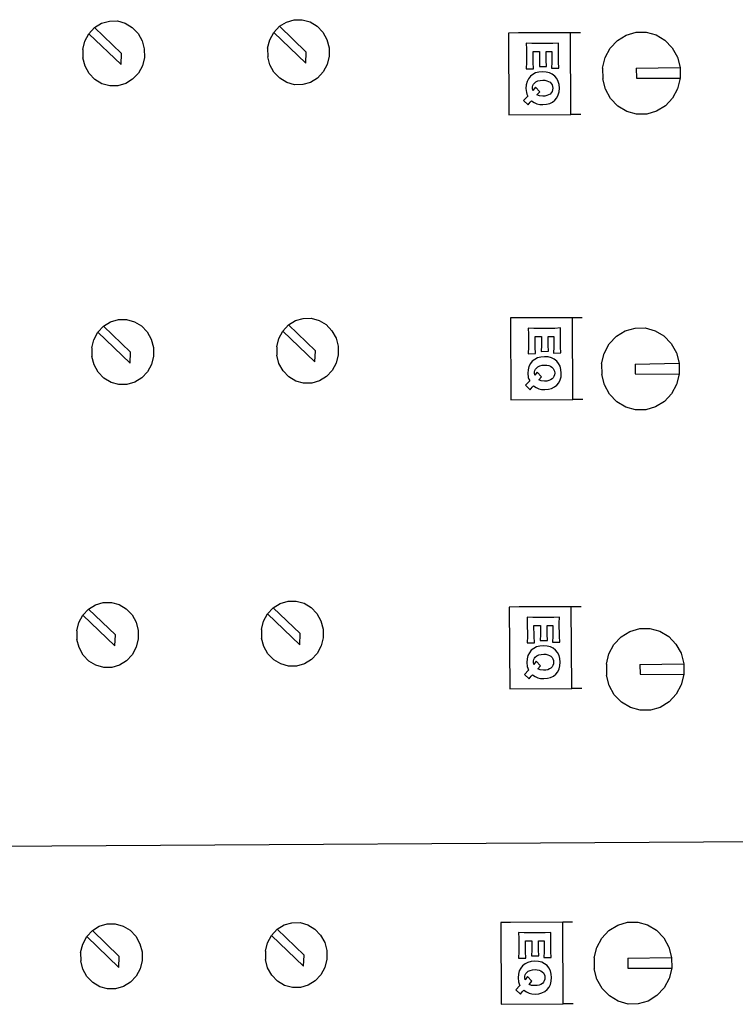
# Model space of a CAD drawing. Units: metres. Extents: x 7 to 22, y -5.7 to 6.9.
# Drawn here: x 11.3 to 11.4, y -2.3 to -2.2 of the extents above; entities that cross this region are included whole.
import ezdxf

# ---------------------------------------------------------------- set-up
doc = ezdxf.new("R2010")
doc.units = ezdxf.units.M
doc.layers.add('Edges', color=7, linetype='Continuous')

# ---------------------------------------------------------------- blocks, each defined once
blk = doc.blocks.new('recording studio')
at = {"layer": 'Edges'}
for p, q in [((11.349545, -2.215449), (11.350222, -2.21503)), ((11.350222, -2.21503), (11.350979, -2.21481)), ((11.350979, -2.21481), (11.351764, -2.214805)), ((11.351764, -2.214805), (11.352523, -2.215014)), ((11.352523, -2.215014), (11.353205, -2.215424)), ((11.367467, -2.215325), (11.368144, -2.214906)), ((11.368144, -2.214906), (11.368901, -2.214687)), ((11.368901, -2.214687), (11.369685, -2.214681)), ((11.369685, -2.214681), (11.370445, -2.214891)), ((11.370445, -2.214891), (11.371127, -2.215301)), ((11.348995, -2.216039), (11.349545, -2.215449)), ((11.349545, -2.215449), (11.352157, -2.217951)), ((11.353205, -2.215424), (11.353764, -2.216007)), ((11.353764, -2.216007), (11.354161, -2.216722)), ((11.366529, -2.216636), (11.366916, -2.215915)), ((11.366916, -2.215915), (11.367467, -2.215325)), ((11.370034, -2.218901), (11.366916, -2.215915)), ((11.367467, -2.215325), (11.370079, -2.217827)), ((11.371127, -2.215301), (11.371686, -2.215883)), ((11.371686, -2.215883), (11.372083, -2.216598)), ((11.390646, -2.215966), (11.389681, -2.215972)), ((11.389681, -2.215972), (11.389729, -2.223909)), ((11.395693, -2.215954), (11.390646, -2.215966)), ((11.396658, -2.215948), (11.395693, -2.215954)), ((11.395741, -2.223872), (11.395693, -2.215954)), ((11.401103, -2.216175), (11.402056, -2.215898)), ((11.402056, -2.215898), (11.403045, -2.215891)), ((11.403045, -2.215891), (11.404002, -2.216155)), ((11.348409, -2.217561), (11.348607, -2.216759)), ((11.348607, -2.216759), (11.348995, -2.216039)), ((11.352112, -2.219025), (11.348995, -2.216039)), ((11.354161, -2.216722), (11.35437, -2.217521)), ((11.366331, -2.217438), (11.366529, -2.216636)), ((11.372083, -2.216598), (11.372292, -2.217397)), ((11.391956, -2.216992), (11.391411, -2.216964)), ((11.391411, -2.216964), (11.391425, -2.217543)), ((11.394537, -2.216944), (11.393992, -2.216979)), ((11.394529, -2.217524), (11.394537, -2.216944)), ((11.399556, -2.217446), (11.40025, -2.216703)), ((11.40025, -2.216703), (11.401103, -2.216175)), ((11.404002, -2.216155), (11.404862, -2.216671)), ((11.404862, -2.216671), (11.405566, -2.217405)), ((11.348409, -2.217561), (11.348415, -2.21839)), ((11.35437, -2.217521), (11.354375, -2.21835)), ((11.366331, -2.217438), (11.366337, -2.218266)), ((11.370034, -2.218901), (11.370079, -2.217827)), ((11.372292, -2.217397), (11.372297, -2.218226)), ((11.391425, -2.217543), (11.391433, -2.218784)), ((11.393992, -2.216979), (11.391956, -2.216992)), ((11.392072, -2.217771), (11.392699, -2.217767)), ((11.392078, -2.218788), (11.392072, -2.217771)), ((11.392699, -2.217767), (11.392704, -2.218618)), ((11.393337, -2.217763), (11.393885, -2.21776)), ((11.393342, -2.218615), (11.393337, -2.217763)), ((11.393885, -2.21776), (11.393892, -2.218785)), ((11.394537, -2.218781), (11.394529, -2.217524)), ((11.399068, -2.218354), (11.399556, -2.217446)), ((11.405566, -2.217405), (11.406066, -2.218306)), ((11.348623, -2.219189), (11.348415, -2.21839)), ((11.352112, -2.219025), (11.352157, -2.217951)), ((11.354375, -2.21835), (11.354178, -2.219152)), ((11.366545, -2.219066), (11.366337, -2.218266)), ((11.372297, -2.218226), (11.372099, -2.219028)), ((11.391433, -2.218784), (11.391411, -2.219434)), ((11.392109, -2.21943), (11.392078, -2.218788)), ((11.392704, -2.218618), (11.392682, -2.21921)), ((11.393372, -2.219205), (11.393342, -2.218615)), ((11.393892, -2.218785), (11.393869, -2.219372)), ((11.394567, -2.219368), (11.394537, -2.218781)), ((11.398819, -2.219364), (11.399068, -2.218354)), ((11.406066, -2.218306), (11.406329, -2.219313)), ((11.349021, -2.219905), (11.348623, -2.219189)), ((11.354178, -2.219152), (11.35379, -2.219872)), ((11.366942, -2.219781), (11.366545, -2.219066)), ((11.367501, -2.220363), (11.366942, -2.219781)), ((11.371712, -2.219748), (11.371161, -2.220338)), ((11.372099, -2.219028), (11.371712, -2.219748)), ((11.391411, -2.219434), (11.392109, -2.21943)), ((11.392637, -2.219759), (11.392321, -2.219845)), ((11.392991, -2.219728), (11.392637, -2.219759)), ((11.392682, -2.21921), (11.393372, -2.219205)), ((11.393343, -2.219755), (11.392991, -2.219728)), ((11.39366, -2.219837), (11.393343, -2.219755)), ((11.393937, -2.219972), (11.39366, -2.219837)), ((11.393869, -2.219372), (11.394567, -2.219368)), ((11.398819, -2.219364), (11.398826, -2.220408)), ((11.40208, -2.219387), (11.406329, -2.219313)), ((11.40208, -2.219387), (11.402086, -2.220342)), ((11.406329, -2.219313), (11.406336, -2.220357)), ((11.349579, -2.220487), (11.349021, -2.219905)), ((11.350262, -2.220897), (11.349579, -2.220487)), ((11.353239, -2.220462), (11.352562, -2.220881)), ((11.35379, -2.219872), (11.353239, -2.220462)), ((11.368183, -2.220773), (11.367501, -2.220363)), ((11.368943, -2.220982), (11.368183, -2.220773)), ((11.370484, -2.220757), (11.369728, -2.220977)), ((11.371161, -2.220338), (11.370484, -2.220757)), ((11.391488, -2.220675), (11.391405, -2.220988)), ((11.391625, -2.220401), (11.391488, -2.220675)), ((11.391811, -2.220169), (11.391625, -2.220401)), ((11.392044, -2.219982), (11.391811, -2.220169)), ((11.392321, -2.219845), (11.392044, -2.219982)), ((11.392203, -2.220828), (11.392353, -2.220705)), ((11.392353, -2.220705), (11.39254, -2.220617)), ((11.39254, -2.220617), (11.392761, -2.220563)), ((11.392761, -2.220563), (11.393014, -2.220544)), ((11.393014, -2.220544), (11.393226, -2.220556)), ((11.393226, -2.220556), (11.393415, -2.220595)), ((11.393415, -2.220595), (11.393579, -2.220659)), ((11.393579, -2.220659), (11.393718, -2.220747)), ((11.393718, -2.220747), (11.393828, -2.220858)), ((11.394172, -2.220156), (11.393937, -2.219972)), ((11.394361, -2.220386), (11.394172, -2.220156)), ((11.394501, -2.22066), (11.394361, -2.220386)), ((11.394588, -2.220972), (11.394501, -2.22066)), ((11.399088, -2.221415), (11.398826, -2.220408)), ((11.402086, -2.220342), (11.406336, -2.220357)), ((11.406336, -2.220357), (11.406087, -2.221368)), ((11.351021, -2.221106), (11.350262, -2.220897)), ((11.351806, -2.221101), (11.351021, -2.221106)), ((11.352562, -2.220881), (11.351806, -2.221101)), ((11.369728, -2.220977), (11.368943, -2.220982)), ((11.391405, -2.220988), (11.391378, -2.221338)), ((11.391378, -2.221338), (11.39142, -2.221732)), ((11.39142, -2.221732), (11.391474, -2.221908)), ((11.392016, -2.221326), (11.392027, -2.221185)), ((11.392051, -2.221531), (11.392016, -2.221326)), ((11.392027, -2.221185), (11.392063, -2.221052)), ((11.392295, -2.221226), (11.392051, -2.221531)), ((11.392063, -2.221052), (11.392122, -2.220932)), ((11.392122, -2.220932), (11.392203, -2.220828)), ((11.392715, -2.221672), (11.392295, -2.221226)), ((11.39243, -2.221978), (11.392715, -2.221672)), ((11.393828, -2.220858), (11.39391, -2.22099)), ((11.393913, -2.221641), (11.393832, -2.221775)), ((11.39391, -2.22099), (11.39396, -2.221143)), ((11.393962, -2.221487), (11.393913, -2.221641)), ((11.39396, -2.221143), (11.393978, -2.221314)), ((11.393978, -2.221314), (11.393962, -2.221487)), ((11.394511, -2.221975), (11.394593, -2.221666)), ((11.39462, -2.221322), (11.394588, -2.220972)), ((11.394593, -2.221666), (11.39462, -2.221322)), ((11.399589, -2.222316), (11.399088, -2.221415)), ((11.406087, -2.221368), (11.405598, -2.222276)), ((11.391554, -2.222081), (11.391154, -2.222498)), ((11.391154, -2.222498), (11.391604, -2.222936)), ((11.391474, -2.221908), (11.391554, -2.222081)), ((11.391604, -2.222936), (11.3918, -2.222683)), ((11.3918, -2.222683), (11.39193, -2.22254)), ((11.39193, -2.22254), (11.392187, -2.222714)), ((11.392683, -2.222073), (11.39243, -2.221978)), ((11.393005, -2.2221), (11.392683, -2.222073)), ((11.393222, -2.222085), (11.393005, -2.2221)), ((11.393414, -2.222044), (11.393222, -2.222085)), ((11.393581, -2.221977), (11.393414, -2.222044)), ((11.393721, -2.221887), (11.393581, -2.221977)), ((11.393686, -2.222796), (11.39396, -2.22266)), ((11.393832, -2.221775), (11.393721, -2.221887)), ((11.39396, -2.22266), (11.394191, -2.222475)), ((11.394191, -2.222475), (11.394375, -2.222246)), ((11.394375, -2.222246), (11.394511, -2.221975)), ((11.400293, -2.22305), (11.399589, -2.222316)), ((11.405598, -2.222276), (11.404904, -2.223019)), ((11.392187, -2.222714), (11.392443, -2.22283)), ((11.392443, -2.22283), (11.392715, -2.222893)), ((11.392715, -2.222893), (11.393022, -2.222912)), ((11.393022, -2.222912), (11.393372, -2.222881)), ((11.393372, -2.222881), (11.393686, -2.222796)), ((11.401153, -2.223567), (11.400293, -2.22305)), ((11.40211, -2.22383), (11.401153, -2.223567)), ((11.404051, -2.223547), (11.403098, -2.223824)), ((11.404904, -2.223019), (11.404051, -2.223547)), ((11.389729, -2.223909), (11.395741, -2.223872)), ((11.396707, -2.223866), (11.395741, -2.223872)), ((11.403098, -2.223824), (11.40211, -2.22383)), ((11.369024, -2.243847), (11.369781, -2.243628)), ((11.369781, -2.243628), (11.370565, -2.243622)), ((11.370565, -2.243622), (11.371325, -2.243832)), ((11.390833, -2.243585), (11.389867, -2.243591)), ((11.389867, -2.243591), (11.389916, -2.251528)), ((11.395879, -2.243574), (11.390833, -2.243585)), ((11.396845, -2.243568), (11.395879, -2.243574)), ((11.395928, -2.251492), (11.395879, -2.243574)), ((11.349875, -2.24498), (11.350426, -2.24439)), ((11.350426, -2.24439), (11.351102, -2.243971)), ((11.350426, -2.24439), (11.353038, -2.246892)), ((11.351102, -2.243971), (11.351859, -2.243751)), ((11.351859, -2.243751), (11.352644, -2.243746)), ((11.352644, -2.243746), (11.353403, -2.243955)), ((11.353403, -2.243955), (11.354086, -2.244365)), ((11.354086, -2.244365), (11.354644, -2.244947)), ((11.367796, -2.244856), (11.368347, -2.244266)), ((11.368347, -2.244266), (11.369024, -2.243847)), ((11.368347, -2.244266), (11.370959, -2.246768)), ((11.371325, -2.243832), (11.372007, -2.244241)), ((11.372007, -2.244241), (11.372566, -2.244824)), ((11.392142, -2.244611), (11.391597, -2.244583)), ((11.391597, -2.244583), (11.391612, -2.245162)), ((11.394179, -2.244599), (11.392142, -2.244611)), ((11.394724, -2.244564), (11.394179, -2.244599)), ((11.394716, -2.245143), (11.394724, -2.244564)), ((11.401003, -2.244844), (11.401956, -2.244567)), ((11.401956, -2.244567), (11.402944, -2.24456)), ((11.402944, -2.24456), (11.403901, -2.244824)), ((11.349487, -2.2457), (11.349875, -2.24498)), ((11.352992, -2.247966), (11.349875, -2.24498)), ((11.354644, -2.244947), (11.355042, -2.245663)), ((11.367211, -2.246379), (11.367409, -2.245577)), ((11.367409, -2.245577), (11.367796, -2.244856)), ((11.370914, -2.247842), (11.367796, -2.244856)), ((11.372566, -2.244824), (11.372963, -2.245539)), ((11.372963, -2.245539), (11.373172, -2.246338)), ((11.391612, -2.245162), (11.39162, -2.246403)), ((11.392259, -2.245391), (11.392886, -2.245387)), ((11.392265, -2.246407), (11.392259, -2.245391)), ((11.392886, -2.245387), (11.392891, -2.246238)), ((11.393524, -2.245383), (11.394072, -2.24538)), ((11.393529, -2.246234), (11.393524, -2.245383)), ((11.394072, -2.24538), (11.394078, -2.246404)), ((11.394724, -2.2464), (11.394716, -2.245143)), ((11.399456, -2.246115), (11.40015, -2.245372)), ((11.40015, -2.245372), (11.401003, -2.244844)), ((11.403901, -2.244824), (11.404761, -2.24534)), ((11.404761, -2.24534), (11.405465, -2.246074)), ((11.349289, -2.246502), (11.349487, -2.2457)), ((11.349289, -2.246502), (11.349295, -2.247331)), ((11.355042, -2.245663), (11.35525, -2.246462)), ((11.35525, -2.246462), (11.355256, -2.247291)), ((11.367211, -2.246379), (11.367217, -2.247207)), ((11.373172, -2.246338), (11.373177, -2.247167)), ((11.39162, -2.246403), (11.391598, -2.247054)), ((11.392295, -2.247049), (11.392265, -2.246407)), ((11.392891, -2.246238), (11.392868, -2.246829)), ((11.393559, -2.246825), (11.393529, -2.246234)), ((11.394078, -2.246404), (11.394056, -2.246991)), ((11.394753, -2.246987), (11.394724, -2.2464)), ((11.398967, -2.247023), (11.399456, -2.246115)), ((11.405465, -2.246074), (11.405966, -2.246975)), ((11.349504, -2.24813), (11.349295, -2.247331)), ((11.352992, -2.247966), (11.353038, -2.246892)), ((11.355256, -2.247291), (11.355058, -2.248093)), ((11.367425, -2.248007), (11.367217, -2.247207)), ((11.370914, -2.247842), (11.370959, -2.246768)), ((11.373177, -2.247167), (11.37298, -2.247969)), ((11.391598, -2.247054), (11.392295, -2.247049)), ((11.392508, -2.247464), (11.392231, -2.247602)), ((11.392824, -2.247378), (11.392508, -2.247464)), ((11.393177, -2.247347), (11.392824, -2.247378)), ((11.392868, -2.246829), (11.393559, -2.246825)), ((11.39353, -2.247374), (11.393177, -2.247347)), ((11.393847, -2.247456), (11.39353, -2.247374)), ((11.394124, -2.247591), (11.393847, -2.247456)), ((11.394056, -2.246991), (11.394753, -2.246987)), ((11.398718, -2.248033), (11.398967, -2.247023)), ((11.405966, -2.246975), (11.406228, -2.247982)), ((11.349901, -2.248845), (11.349504, -2.24813)), ((11.355058, -2.248093), (11.35467, -2.248813)), ((11.367822, -2.248722), (11.367425, -2.248007)), ((11.37298, -2.247969), (11.372592, -2.248689)), ((11.391675, -2.248294), (11.391591, -2.248608)), ((11.391811, -2.24802), (11.391675, -2.248294)), ((11.391998, -2.247788), (11.391811, -2.24802)), ((11.392231, -2.247602), (11.391998, -2.247788)), ((11.392309, -2.248552), (11.39239, -2.248448)), ((11.39239, -2.248448), (11.392539, -2.248325)), ((11.392539, -2.248325), (11.392726, -2.248236)), ((11.392726, -2.248236), (11.392948, -2.248182)), ((11.392948, -2.248182), (11.393201, -2.248163)), ((11.393201, -2.248163), (11.393413, -2.248175)), ((11.393413, -2.248175), (11.393602, -2.248214)), ((11.393602, -2.248214), (11.393766, -2.248278)), ((11.393766, -2.248278), (11.393904, -2.248367)), ((11.393904, -2.248367), (11.394015, -2.248477)), ((11.394359, -2.247776), (11.394124, -2.247591)), ((11.394548, -2.248006), (11.394359, -2.247776)), ((11.394688, -2.248279), (11.394548, -2.248006)), ((11.394775, -2.248592), (11.394688, -2.248279)), ((11.398718, -2.248033), (11.398725, -2.249078)), ((11.401979, -2.248056), (11.406228, -2.247982)), ((11.401979, -2.248056), (11.401986, -2.249011)), ((11.406228, -2.247982), (11.406235, -2.249027)), ((11.35046, -2.249428), (11.349901, -2.248845)), ((11.354119, -2.249403), (11.353443, -2.249822)), ((11.35467, -2.248813), (11.354119, -2.249403)), ((11.368381, -2.249304), (11.367822, -2.248722)), ((11.369064, -2.249714), (11.368381, -2.249304)), ((11.372041, -2.249279), (11.371364, -2.249698)), ((11.372592, -2.248689), (11.372041, -2.249279)), ((11.391591, -2.248608), (11.391564, -2.248957)), ((11.391564, -2.248957), (11.391606, -2.249351)), ((11.391606, -2.249351), (11.391661, -2.249528)), ((11.392202, -2.248945), (11.392214, -2.248804)), ((11.392237, -2.24915), (11.392202, -2.248945)), ((11.392214, -2.248804), (11.39225, -2.248672)), ((11.392482, -2.248845), (11.392237, -2.24915)), ((11.39225, -2.248672), (11.392309, -2.248552)), ((11.392902, -2.249292), (11.392482, -2.248845)), ((11.392617, -2.249597), (11.392902, -2.249292)), ((11.394019, -2.249394), (11.393907, -2.249507)), ((11.394015, -2.248477), (11.394096, -2.24861)), ((11.394099, -2.24926), (11.394019, -2.249394)), ((11.394096, -2.24861), (11.394147, -2.248762)), ((11.394149, -2.249106), (11.394099, -2.24926)), ((11.394147, -2.248762), (11.394165, -2.248933)), ((11.394165, -2.248933), (11.394149, -2.249106)), ((11.394697, -2.249594), (11.39478, -2.249285)), ((11.394806, -2.248941), (11.394775, -2.248592)), ((11.39478, -2.249285), (11.394806, -2.248941)), ((11.398988, -2.250085), (11.398725, -2.249078)), ((11.401986, -2.249011), (11.406235, -2.249027)), ((11.406235, -2.249027), (11.405986, -2.250037)), ((11.351142, -2.249837), (11.35046, -2.249428)), ((11.351901, -2.250047), (11.351142, -2.249837)), ((11.352686, -2.250042), (11.351901, -2.250047)), ((11.353443, -2.249822), (11.352686, -2.250042)), ((11.369823, -2.249923), (11.369064, -2.249714)), ((11.370608, -2.249918), (11.369823, -2.249923)), ((11.371364, -2.249698), (11.370608, -2.249918)), ((11.391741, -2.249701), (11.39134, -2.250117)), ((11.39134, -2.250117), (11.391791, -2.250556)), ((11.391661, -2.249528), (11.391741, -2.249701)), ((11.391791, -2.250556), (11.391987, -2.250302)), ((11.391987, -2.250302), (11.392116, -2.25016)), ((11.392116, -2.25016), (11.392374, -2.250333)), ((11.392374, -2.250333), (11.392629, -2.250449)), ((11.39287, -2.249692), (11.392617, -2.249597)), ((11.393192, -2.24972), (11.39287, -2.249692)), ((11.393409, -2.249705), (11.393192, -2.24972)), ((11.393601, -2.249663), (11.393409, -2.249705)), ((11.393768, -2.249597), (11.393601, -2.249663)), ((11.393907, -2.249507), (11.393768, -2.249597)), ((11.393873, -2.250415), (11.394147, -2.250279)), ((11.394147, -2.250279), (11.394377, -2.250095)), ((11.394377, -2.250095), (11.394562, -2.249865)), ((11.394562, -2.249865), (11.394697, -2.249594)), ((11.399488, -2.250986), (11.398988, -2.250085)), ((11.405986, -2.250037), (11.405498, -2.250945)), ((11.392629, -2.250449), (11.392901, -2.250513)), ((11.392901, -2.250513), (11.393208, -2.250531)), ((11.393208, -2.250531), (11.393559, -2.250501)), ((11.393559, -2.250501), (11.393873, -2.250415)), ((11.400192, -2.251719), (11.399488, -2.250986)), ((11.405498, -2.250945), (11.404804, -2.251688)), ((11.389916, -2.251528), (11.395928, -2.251492)), ((11.396893, -2.251486), (11.395928, -2.251492)), ((11.401052, -2.252236), (11.400192, -2.251719)), ((11.402009, -2.252499), (11.401052, -2.252236)), ((11.403951, -2.252216), (11.402998, -2.252493)), ((11.404804, -2.251688), (11.403951, -2.252216)), ((11.402998, -2.252493), (11.402009, -2.252499)), ((11.349635, -2.271388), (11.350392, -2.271168)), ((11.350392, -2.271168), (11.351177, -2.271163)), ((11.351177, -2.271163), (11.351936, -2.271372)), ((11.351936, -2.271372), (11.352618, -2.271782)), ((11.36688, -2.271683), (11.367557, -2.271264)), ((11.367557, -2.271264), (11.368314, -2.271045)), ((11.368314, -2.271045), (11.369098, -2.271039)), ((11.369098, -2.271039), (11.369858, -2.271249)), ((11.369858, -2.271249), (11.37054, -2.271658)), ((11.348408, -2.272397), (11.348959, -2.271807)), ((11.348959, -2.271807), (11.349635, -2.271388)), ((11.348959, -2.271807), (11.351571, -2.274309)), ((11.352618, -2.271782), (11.353177, -2.272364)), ((11.365942, -2.272994), (11.366329, -2.272273)), ((11.366329, -2.272273), (11.36688, -2.271683)), ((11.369447, -2.275259), (11.366329, -2.272273)), ((11.36688, -2.271683), (11.369492, -2.274185)), ((11.37054, -2.271658), (11.371099, -2.272241)), ((11.371099, -2.272241), (11.371496, -2.272956)), ((11.390732, -2.271604), (11.389766, -2.27161)), ((11.389766, -2.27161), (11.389815, -2.279547)), ((11.395778, -2.271593), (11.390732, -2.271604)), ((11.396744, -2.271587), (11.395778, -2.271593)), ((11.395827, -2.279511), (11.395778, -2.271593)), ((11.347822, -2.273919), (11.34802, -2.273117)), ((11.34802, -2.273117), (11.348408, -2.272397)), ((11.351525, -2.275383), (11.348408, -2.272397)), ((11.353177, -2.272364), (11.353574, -2.27308)), ((11.353574, -2.27308), (11.353783, -2.273879)), ((11.365744, -2.273795), (11.365942, -2.272994)), ((11.371496, -2.272956), (11.371705, -2.273755)), ((11.392041, -2.27263), (11.391496, -2.272602)), ((11.391496, -2.272602), (11.391511, -2.273181)), ((11.391511, -2.273181), (11.391519, -2.274422)), ((11.394078, -2.272618), (11.392041, -2.27263)), ((11.394623, -2.272583), (11.394078, -2.272618)), ((11.394615, -2.273162), (11.394623, -2.272583)), ((11.394623, -2.274419), (11.394615, -2.273162)), ((11.347822, -2.273919), (11.347828, -2.274748)), ((11.353783, -2.273879), (11.353788, -2.274708)), ((11.365744, -2.273795), (11.36575, -2.274624)), ((11.369447, -2.275259), (11.369492, -2.274185)), ((11.371705, -2.273755), (11.37171, -2.274584)), ((11.392158, -2.27341), (11.392785, -2.273406)), ((11.392164, -2.274426), (11.392158, -2.27341)), ((11.392785, -2.273406), (11.39279, -2.274257)), ((11.393423, -2.273402), (11.393971, -2.273399)), ((11.393428, -2.274253), (11.393423, -2.273402)), ((11.393971, -2.273399), (11.393977, -2.274423)), ((11.40061, -2.274494), (11.401462, -2.273966)), ((11.401462, -2.273966), (11.402416, -2.27369)), ((11.402416, -2.27369), (11.403404, -2.273683)), ((11.403404, -2.273683), (11.404361, -2.273947)), ((11.404361, -2.273947), (11.405221, -2.274463)), ((11.348036, -2.275547), (11.347828, -2.274748)), ((11.351525, -2.275383), (11.351571, -2.274309)), ((11.353788, -2.274708), (11.353591, -2.27551)), ((11.365958, -2.275424), (11.36575, -2.274624)), ((11.37171, -2.274584), (11.371512, -2.275386)), ((11.391519, -2.274422), (11.391496, -2.275073)), ((11.391496, -2.275073), (11.392194, -2.275068)), ((11.392194, -2.275068), (11.392164, -2.274426)), ((11.39279, -2.274257), (11.392767, -2.274848)), ((11.392767, -2.274848), (11.393458, -2.274844)), ((11.393458, -2.274844), (11.393428, -2.274253)), ((11.393977, -2.274423), (11.393955, -2.27501)), ((11.393955, -2.27501), (11.394652, -2.275006)), ((11.394652, -2.275006), (11.394623, -2.274419)), ((11.399915, -2.275238), (11.40061, -2.274494)), ((11.405221, -2.274463), (11.405925, -2.275197)), ((11.348434, -2.276262), (11.348036, -2.275547)), ((11.353591, -2.27551), (11.353203, -2.27623)), ((11.366355, -2.276139), (11.365958, -2.275424)), ((11.366914, -2.276721), (11.366355, -2.276139)), ((11.371125, -2.276106), (11.370574, -2.276696)), ((11.371512, -2.275386), (11.371125, -2.276106)), ((11.39171, -2.276039), (11.391574, -2.276313)), ((11.391897, -2.275807), (11.39171, -2.276039)), ((11.39213, -2.275621), (11.391897, -2.275807)), ((11.392406, -2.275483), (11.39213, -2.275621)), ((11.392723, -2.275397), (11.392406, -2.275483)), ((11.393076, -2.275366), (11.392723, -2.275397)), ((11.393429, -2.275393), (11.393076, -2.275366)), ((11.393746, -2.275475), (11.393429, -2.275393)), ((11.394023, -2.27561), (11.393746, -2.275475)), ((11.394258, -2.275795), (11.394023, -2.27561)), ((11.394447, -2.276025), (11.394258, -2.275795)), ((11.394587, -2.276298), (11.394447, -2.276025)), ((11.399427, -2.276145), (11.399915, -2.275238)), ((11.405925, -2.275197), (11.406425, -2.276098)), ((11.406425, -2.276098), (11.406688, -2.277105)), ((11.348992, -2.276845), (11.348434, -2.276262)), ((11.349675, -2.277254), (11.348992, -2.276845)), ((11.352652, -2.27682), (11.351975, -2.277239)), ((11.353203, -2.27623), (11.352652, -2.27682)), ((11.367597, -2.277131), (11.366914, -2.276721)), ((11.370574, -2.276696), (11.369897, -2.277115)), ((11.39149, -2.276627), (11.391463, -2.276976)), ((11.391463, -2.276976), (11.391505, -2.27737)), ((11.391574, -2.276313), (11.39149, -2.276627)), ((11.392101, -2.276964), (11.392113, -2.276823)), ((11.392136, -2.277169), (11.392101, -2.276964)), ((11.392113, -2.276823), (11.392149, -2.276691)), ((11.39238, -2.276864), (11.392136, -2.277169)), ((11.392149, -2.276691), (11.392207, -2.276571)), ((11.392207, -2.276571), (11.392289, -2.276467)), ((11.392289, -2.276467), (11.392438, -2.276344)), ((11.392801, -2.277311), (11.39238, -2.276864)), ((11.392438, -2.276344), (11.392625, -2.276255)), ((11.392625, -2.276255), (11.392847, -2.276201)), ((11.392847, -2.276201), (11.3931, -2.276182)), ((11.3931, -2.276182), (11.393312, -2.276194)), ((11.393312, -2.276194), (11.3935, -2.276233)), ((11.3935, -2.276233), (11.393665, -2.276297)), ((11.393665, -2.276297), (11.393803, -2.276385)), ((11.393803, -2.276385), (11.393914, -2.276496)), ((11.393914, -2.276496), (11.393995, -2.276629)), ((11.393995, -2.276629), (11.394046, -2.276781)), ((11.394046, -2.276781), (11.394064, -2.276952)), ((11.394064, -2.276952), (11.394048, -2.277125)), ((11.394674, -2.276611), (11.394587, -2.276298)), ((11.394705, -2.27696), (11.394674, -2.276611)), ((11.394679, -2.277304), (11.394705, -2.27696)), ((11.399178, -2.277156), (11.399427, -2.276145)), ((11.350434, -2.277464), (11.349675, -2.277254)), ((11.351219, -2.277458), (11.350434, -2.277464)), ((11.351975, -2.277239), (11.351219, -2.277458)), ((11.368356, -2.27734), (11.367597, -2.277131)), ((11.369141, -2.277335), (11.368356, -2.27734)), ((11.369897, -2.277115), (11.369141, -2.277335)), ((11.39164, -2.27772), (11.391239, -2.278136)), ((11.391505, -2.27737), (11.39156, -2.277547)), ((11.39156, -2.277547), (11.39164, -2.27772)), ((11.392516, -2.277616), (11.392801, -2.277311)), ((11.392769, -2.277711), (11.392516, -2.277616)), ((11.393091, -2.277739), (11.392769, -2.277711)), ((11.393307, -2.277724), (11.393091, -2.277739)), ((11.3935, -2.277682), (11.393307, -2.277724)), ((11.393667, -2.277616), (11.3935, -2.277682)), ((11.393806, -2.277526), (11.393667, -2.277616)), ((11.393918, -2.277413), (11.393806, -2.277526)), ((11.393998, -2.277279), (11.393918, -2.277413)), ((11.394048, -2.277125), (11.393998, -2.277279)), ((11.394276, -2.278113), (11.394461, -2.277884)), ((11.394461, -2.277884), (11.394596, -2.277613)), ((11.394596, -2.277613), (11.394679, -2.277304)), ((11.399178, -2.277156), (11.399185, -2.2782)), ((11.402439, -2.277178), (11.406688, -2.277105)), ((11.402439, -2.277178), (11.402445, -2.278133)), ((11.406688, -2.277105), (11.406695, -2.278149)), ((11.391239, -2.278136), (11.39169, -2.278575)), ((11.39169, -2.278575), (11.391886, -2.278321)), ((11.391886, -2.278321), (11.392015, -2.278179)), ((11.392015, -2.278179), (11.392273, -2.278352)), ((11.392273, -2.278352), (11.392528, -2.278468)), ((11.392528, -2.278468), (11.3928, -2.278532)), ((11.3928, -2.278532), (11.393107, -2.27855)), ((11.393107, -2.27855), (11.393458, -2.27852)), ((11.393458, -2.27852), (11.393772, -2.278434)), ((11.393772, -2.278434), (11.394046, -2.278298)), ((11.394046, -2.278298), (11.394276, -2.278113)), ((11.399448, -2.279207), (11.399185, -2.2782)), ((11.402445, -2.278133), (11.406695, -2.278149)), ((11.406695, -2.278149), (11.406446, -2.27916)), ((11.389815, -2.279547), (11.395827, -2.279511)), ((11.396792, -2.279505), (11.395827, -2.279511)), ((11.399948, -2.280108), (11.399448, -2.279207)), ((11.406446, -2.27916), (11.405958, -2.280067)), ((11.400652, -2.280842), (11.399948, -2.280108)), ((11.401512, -2.281358), (11.400652, -2.280842)), ((11.405264, -2.28081), (11.404411, -2.281338)), ((11.405958, -2.280067), (11.405264, -2.28081)), ((11.402469, -2.281622), (11.401512, -2.281358)), ((11.403458, -2.281615), (11.402469, -2.281622)), ((11.404411, -2.281338), (11.403458, -2.281615)), ((11.564919, -2.293435), (11.092188, -2.296332)), ((11.34933, -2.302968), (11.350007, -2.302549)), ((11.350007, -2.302549), (11.350764, -2.302329)), ((11.350764, -2.302329), (11.351549, -2.302324)), ((11.351549, -2.302324), (11.352308, -2.302533)), ((11.352308, -2.302533), (11.35299, -2.302943)), ((11.366701, -2.303434), (11.367252, -2.302844)), ((11.367252, -2.302844), (11.367929, -2.302425)), ((11.367252, -2.302844), (11.369864, -2.305346)), ((11.367929, -2.302425), (11.368686, -2.302206)), ((11.368686, -2.302206), (11.36947, -2.3022)), ((11.36947, -2.3022), (11.37023, -2.30241)), ((11.37023, -2.30241), (11.370912, -2.302819)), ((11.370912, -2.302819), (11.371471, -2.303402)), ((11.389895, -2.302174), (11.388929, -2.30218)), ((11.388929, -2.30218), (11.388978, -2.310117)), ((11.394941, -2.302163), (11.389895, -2.302174)), ((11.395907, -2.302157), (11.394941, -2.302163)), ((11.39499, -2.31008), (11.394941, -2.302163)), ((11.399429, -2.302961), (11.400282, -2.302433)), ((11.400282, -2.302433), (11.401235, -2.302156)), ((11.401235, -2.302156), (11.402224, -2.302149)), ((11.402224, -2.302149), (11.403181, -2.302413)), ((11.403181, -2.302413), (11.40404, -2.30293)), ((11.348392, -2.304278), (11.34878, -2.303558)), ((11.34878, -2.303558), (11.34933, -2.302968)), ((11.351897, -2.306544), (11.34878, -2.303558)), ((11.34933, -2.302968), (11.351942, -2.30547)), ((11.35299, -2.302943), (11.353549, -2.303525)), ((11.353549, -2.303525), (11.353946, -2.304241)), ((11.366314, -2.304155), (11.366701, -2.303434)), ((11.369819, -2.30642), (11.366701, -2.303434)), ((11.371471, -2.303402), (11.371868, -2.304117)), ((11.391204, -2.3032), (11.390659, -2.303172)), ((11.390659, -2.303172), (11.390674, -2.303751)), ((11.390674, -2.303751), (11.390681, -2.304992)), ((11.393241, -2.303187), (11.391204, -2.3032)), ((11.393785, -2.303153), (11.393241, -2.303187)), ((11.393778, -2.303732), (11.393785, -2.303153)), ((11.393785, -2.304989), (11.393778, -2.303732)), ((11.398246, -2.304612), (11.398735, -2.303704)), ((11.398735, -2.303704), (11.399429, -2.302961)), ((11.40404, -2.30293), (11.404744, -2.303663)), ((11.404744, -2.303663), (11.405245, -2.304564)), ((11.348194, -2.30508), (11.348392, -2.304278)), ((11.353946, -2.304241), (11.354155, -2.30504)), ((11.366116, -2.304956), (11.366314, -2.304155)), ((11.371868, -2.304117), (11.372077, -2.304916)), ((11.391321, -2.303979), (11.391947, -2.303976)), ((11.391327, -2.304996), (11.391321, -2.303979)), ((11.391947, -2.303976), (11.391953, -2.304827)), ((11.392585, -2.303972), (11.393134, -2.303968)), ((11.392591, -2.304823), (11.392585, -2.303972)), ((11.393134, -2.303968), (11.39314, -2.304993)), ((11.397997, -2.305622), (11.398246, -2.304612)), ((11.405245, -2.304564), (11.405508, -2.305571)), ((11.348194, -2.30508), (11.3482, -2.305909)), ((11.351897, -2.306544), (11.351942, -2.30547)), ((11.354155, -2.30504), (11.35416, -2.305869)), ((11.366116, -2.304956), (11.366122, -2.305785)), ((11.369819, -2.30642), (11.369864, -2.305346)), ((11.372077, -2.304916), (11.372082, -2.305745)), ((11.390681, -2.304992), (11.390659, -2.305642)), ((11.390659, -2.305642), (11.391357, -2.305638)), ((11.391357, -2.305638), (11.391327, -2.304996)), ((11.391953, -2.304827), (11.39193, -2.305418)), ((11.39193, -2.305418), (11.39262, -2.305414)), ((11.39262, -2.305414), (11.392591, -2.304823)), ((11.39314, -2.304993), (11.393117, -2.30558)), ((11.393117, -2.30558), (11.393815, -2.305576)), ((11.393815, -2.305576), (11.393785, -2.304989)), ((11.397997, -2.305622), (11.398004, -2.306667)), ((11.401259, -2.305645), (11.405508, -2.305571)), ((11.401259, -2.305645), (11.401265, -2.3066)), ((11.405508, -2.305571), (11.405515, -2.306616)), ((11.348408, -2.306708), (11.3482, -2.305909)), ((11.353963, -2.306671), (11.353575, -2.307391)), ((11.35416, -2.305869), (11.353963, -2.306671)), ((11.36633, -2.306584), (11.366122, -2.305785)), ((11.366727, -2.3073), (11.36633, -2.306584)), ((11.371884, -2.306547), (11.371497, -2.307267)), ((11.372082, -2.305745), (11.371884, -2.306547)), ((11.390873, -2.306609), (11.390737, -2.306883)), ((11.39106, -2.306377), (11.390873, -2.306609)), ((11.391293, -2.306191), (11.39106, -2.306377)), ((11.391569, -2.306053), (11.391293, -2.306191)), ((11.391886, -2.305967), (11.391569, -2.306053)), ((11.392239, -2.305936), (11.391886, -2.305967)), ((11.392592, -2.305963), (11.392239, -2.305936)), ((11.392908, -2.306045), (11.392592, -2.305963)), ((11.393186, -2.30618), (11.392908, -2.306045)), ((11.393421, -2.306364), (11.393186, -2.30618)), ((11.39361, -2.306595), (11.393421, -2.306364)), ((11.39375, -2.306868), (11.39361, -2.306595)), ((11.398267, -2.307674), (11.398004, -2.306667)), ((11.401265, -2.3066), (11.405515, -2.306616)), ((11.405515, -2.306616), (11.405266, -2.307626)), ((11.348805, -2.307423), (11.348408, -2.306708)), ((11.349364, -2.308006), (11.348805, -2.307423)), ((11.353575, -2.307391), (11.353024, -2.307981)), ((11.367286, -2.307882), (11.366727, -2.3073)), ((11.371497, -2.307267), (11.370946, -2.307857)), ((11.390653, -2.307196), (11.390626, -2.307546)), ((11.390626, -2.307546), (11.390668, -2.30794)), ((11.390737, -2.306883), (11.390653, -2.307196)), ((11.391264, -2.307534), (11.391276, -2.307393)), ((11.391299, -2.307739), (11.391264, -2.307534)), ((11.391276, -2.307393), (11.391311, -2.30726)), ((11.391543, -2.307434), (11.391299, -2.307739)), ((11.391311, -2.30726), (11.39137, -2.307141)), ((11.39137, -2.307141), (11.391451, -2.307036)), ((11.391451, -2.307036), (11.391601, -2.306914)), ((11.391964, -2.307881), (11.391543, -2.307434)), ((11.391601, -2.306914), (11.391788, -2.306825)), ((11.391788, -2.306825), (11.392009, -2.306771)), ((11.392009, -2.306771), (11.392263, -2.306752)), ((11.392263, -2.306752), (11.392474, -2.306764)), ((11.392474, -2.306764), (11.392663, -2.306803)), ((11.392663, -2.306803), (11.392828, -2.306867)), ((11.392828, -2.306867), (11.392966, -2.306955)), ((11.392966, -2.306955), (11.393077, -2.307066)), ((11.393077, -2.307066), (11.393158, -2.307198)), ((11.393158, -2.307198), (11.393208, -2.307351)), ((11.393208, -2.307351), (11.393226, -2.307522)), ((11.393226, -2.307522), (11.39321, -2.307695)), ((11.393837, -2.307181), (11.39375, -2.306868)), ((11.393868, -2.30753), (11.393837, -2.307181)), ((11.393841, -2.307874), (11.393868, -2.30753)), ((11.405266, -2.307626), (11.404777, -2.308534)), ((11.350047, -2.308415), (11.349364, -2.308006)), ((11.350806, -2.308625), (11.350047, -2.308415)), ((11.352347, -2.3084), (11.351591, -2.308619)), ((11.353024, -2.307981), (11.352347, -2.3084)), ((11.367968, -2.308292), (11.367286, -2.307882)), ((11.368728, -2.308501), (11.367968, -2.308292)), ((11.369513, -2.308496), (11.368728, -2.308501)), ((11.370269, -2.308276), (11.369513, -2.308496)), ((11.370946, -2.307857), (11.370269, -2.308276)), ((11.390802, -2.30829), (11.390402, -2.308706)), ((11.390668, -2.30794), (11.390723, -2.308117)), ((11.390723, -2.308117), (11.390802, -2.30829)), ((11.391678, -2.308186), (11.391964, -2.307881)), ((11.391931, -2.308281), (11.391678, -2.308186)), ((11.392254, -2.308308), (11.391931, -2.308281)), ((11.39247, -2.308293), (11.392254, -2.308308)), ((11.392663, -2.308252), (11.39247, -2.308293)), ((11.39283, -2.308186), (11.392663, -2.308252)), ((11.392969, -2.308096), (11.39283, -2.308186)), ((11.39308, -2.307983), (11.392969, -2.308096)), ((11.393161, -2.307849), (11.39308, -2.307983)), ((11.39321, -2.307695), (11.393161, -2.307849)), ((11.393439, -2.308683), (11.393624, -2.308454)), ((11.393624, -2.308454), (11.393759, -2.308183)), ((11.393759, -2.308183), (11.393841, -2.307874)), ((11.398768, -2.308575), (11.398267, -2.307674)), ((11.399472, -2.309308), (11.398768, -2.308575)), ((11.404777, -2.308534), (11.404083, -2.309277)), ((11.351591, -2.308619), (11.350806, -2.308625)), ((11.390402, -2.308706), (11.390852, -2.309144)), ((11.390852, -2.309144), (11.391049, -2.308891)), ((11.391049, -2.308891), (11.391178, -2.308748)), ((11.391178, -2.308748), (11.391436, -2.308922)), ((11.391436, -2.308922), (11.391691, -2.309038)), ((11.391691, -2.309038), (11.391963, -2.309102)), ((11.391963, -2.309102), (11.39227, -2.30912)), ((11.39227, -2.30912), (11.392621, -2.309089)), ((11.392621, -2.309089), (11.392934, -2.309004)), ((11.392934, -2.309004), (11.393208, -2.308868)), ((11.393208, -2.308868), (11.393439, -2.308683)), ((11.400331, -2.309825), (11.399472, -2.309308)), ((11.404083, -2.309277), (11.40323, -2.309805)), ((11.388978, -2.310117), (11.39499, -2.31008)), ((11.395955, -2.310074), (11.39499, -2.31008)), ((11.401288, -2.310088), (11.400331, -2.309825)), ((11.402277, -2.310082), (11.401288, -2.310088)), ((11.40323, -2.309805), (11.402277, -2.310082))]:
    blk.add_line(p, q, dxfattribs=at)

msp = doc.modelspace()

# ---------------------------------------------------------------- block references
at = {"layer": 'Edges'}
msp.add_blockref('recording studio', (0, 0), dxfattribs=at)

doc.saveas('drawing.dxf')
